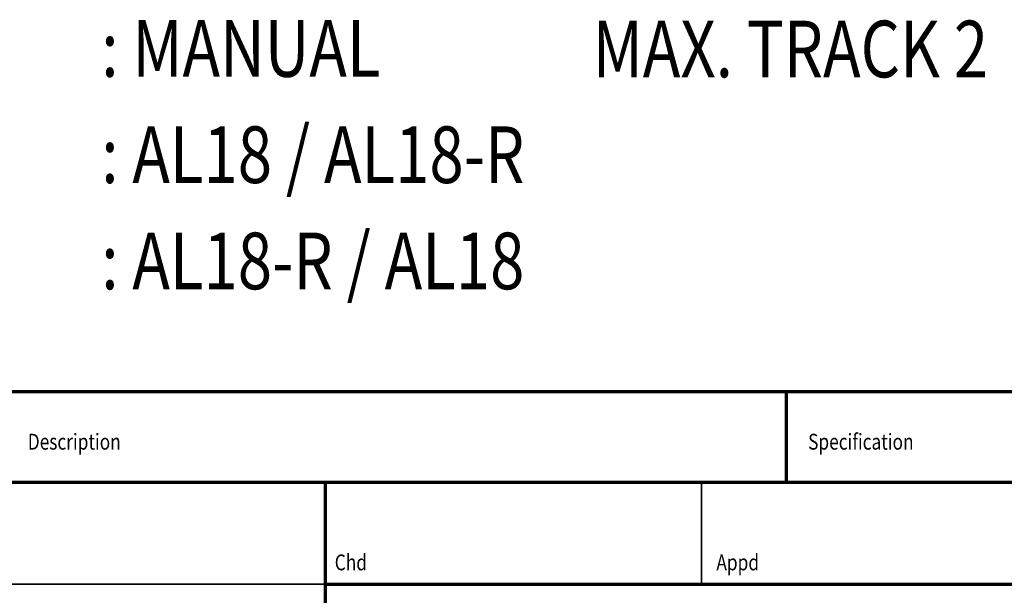
# Model space of a CAD drawing. Units: millimetres. Extents: x 59 to 11996, y 24 to 8424.
# Drawn here: x 8539 to 10278, y 984 to 2000 of the extents above; entities that cross this region are included whole.
import ezdxf
from ezdxf.enums import TextEntityAlignment as Align

# ---------------------------------------------------------------- set-up
doc = ezdxf.new("R2010")
doc.units = ezdxf.units.MM
doc.header["$MEASUREMENT"] = 0
doc.layers.add('(4) Texts', color=7, linetype='Continuous', lineweight=35)
doc.layers.add('(9) Sheet', color=7, linetype='Continuous', lineweight=35)
doc.styles.add('Arial', font='ARIAL.TTF')

# ---------------------------------------------------------------- blocks, each defined once
blk = doc.blocks.new('GROUP_0_be99e4db-4256-4f13-b11b-b7491f608fa9')
at = {"layer": '(9) Sheet', "color": 7, "linetype": 'Continuous', "lineweight": 25, "ltscale": 60}
blk.add_line((7289.1, 1344), (11739.1, 1344), dxfattribs=at)
at = {"layer": '(9) Sheet', "color": 7, "linetype": 'Continuous', "lineweight": 70, "ltscale": 60}
for p, q in [((8053.3, 1344), (11739.1, 1344)), ((9893.5, 1184), (9893.5, 1344)), ((8053.3, 1184), (11739.1, 1184)), ((9079.1, 224), (9079.1, 1184)), ((9079.1, 1004), (11739.1, 1004))]:
    blk.add_line(p, q, dxfattribs=at)
at = {"layer": '(9) Sheet', "color": 7, "lineweight": 35, "ltscale": 60}
blk.add_line((9743.1, 1004), (9743.1, 1184), dxfattribs=at)
at = {"layer": '(9) Sheet', "color": 7, "linetype": 'Continuous', "lineweight": 35, "ltscale": 60}
blk.add_line((9079.1, 1004), (8283.7, 1004), dxfattribs=at)
at = {"layer": '(4) Texts', "color": 9, "lineweight": 35, "style": 'Arial', "width": 0.8}
for s, p in [('MAX. TRACK 2 ', (9550.9, 1998.4)), (': MANUAL', (8683.3, 1999.4)), (': AL18 / AL18-R', (8683.3, 1811.9)), (': AL18-R / AL18', (8683.3, 1624.4))]:
    blk.add_text(s, height=100, dxfattribs=at).set_placement(p, align=Align.TOP_LEFT)
at = {"layer": '(9) Sheet', "color": 7, "lineweight": 35, "style": 'Arial', "width": 0.8}
for s, p in [('Description', (8553.5, 1232.6)), ('Specification', (9931.5, 1232.6)), ('Chd', (9095.5, 1019.6)), ('Appd', (9769.5, 1019.6))]:
    blk.add_text(s, height=28, dxfattribs=at).set_placement(p, align=Align.BOTTOM_LEFT)

msp = doc.modelspace()

# ---------------------------------------------------------------- block references
at = {"color": 7, "linetype": 'ByBlock'}
msp.add_blockref('GROUP_0_be99e4db-4256-4f13-b11b-b7491f608fa9', (0, 0), dxfattribs=at)

doc.saveas('drawing.dxf')
